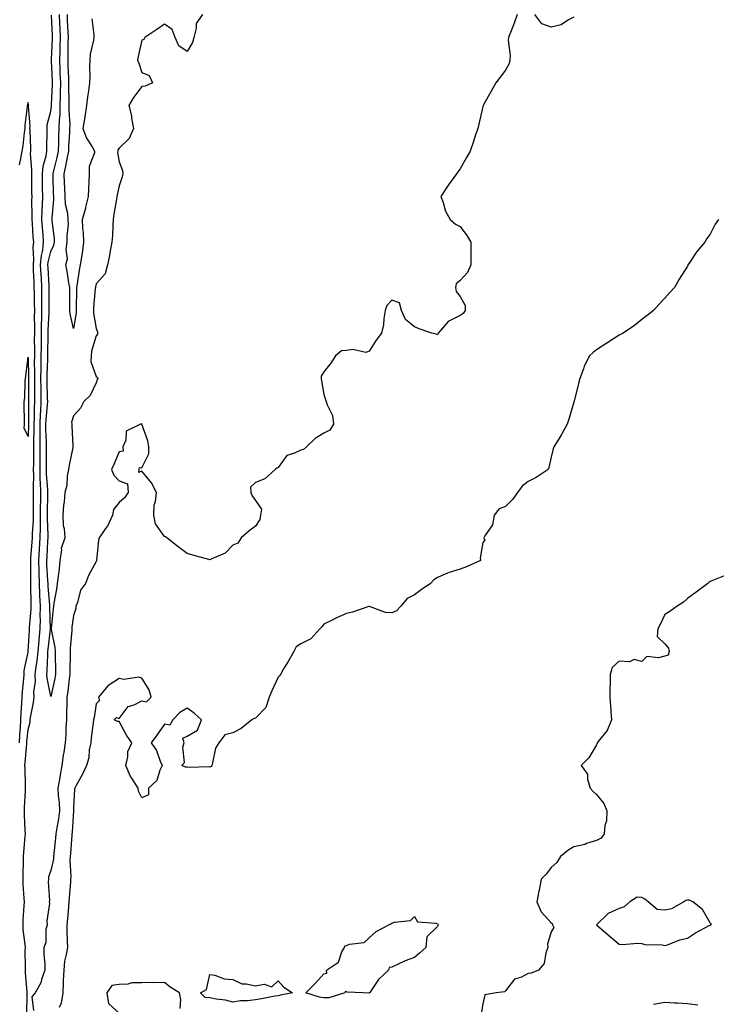
# Model space of a CAD drawing. Units: inches. Extents: x 865523 to 868163, y 7329578 to 7332218.
# Drawn here: x 867594 to 867901, y 7330847 to 7331280 of the extents above; entities that cross this region are included whole.
import ezdxf

# ---------------------------------------------------------------- set-up
doc = ezdxf.new("R2010")
doc.units = ezdxf.units.IN
doc.header["$MEASUREMENT"] = 0
doc.layers.add('Contour_86557329', color=7, linetype='Continuous', true_color=0x749013)

msp = doc.modelspace()

# ---------------------------------------------------------------- linework, layer by layer
at = {"layer": 'Contour_86557329'}
for points in [[(867597.43, 7330842.54, 3375), (867597.67, 7330851.54, 3375), (867597.69, 7330851.92, 3375), (867597.69, 7330852.28, 3375), (867596.92, 7330860.79, 3375), (867596.92, 7330861.92, 3375), (867596.93, 7330863.04, 3375), (867596.83, 7330870.7, 3375), (867596.84, 7330871.92, 3375), (867596.77, 7330873.2, 3375), (867595.94, 7330879.81, 3375), (867595.84, 7330881.92, 3375), (867595.93, 7330884.04, 3375), (867596.32, 7330890.2, 3375), (867596.4, 7330891.92, 3375), (867596.35, 7330893.62, 3375), (867595.93, 7330899.8, 3375), (867595.87, 7330901.92, 3375), (867595.92, 7330904.05, 3375), (867596.05, 7330909.92, 3375), (867596.1, 7330911.92, 3375), (867596.17, 7330913.8, 3375), (867596.79, 7330920.66, 3375), (867596.84, 7330921.92, 3375), (867596.81, 7330923.16, 3375), (867596.48, 7330930.35, 3375), (867596.44, 7330931.92, 3375), (867596.47, 7330933.5, 3375), (867596.87, 7330940.74, 3375), (867596.9, 7330941.92, 3375), (867596.85, 7330943.12, 3375), (867596.72, 7330950.59, 3375), (867596.67, 7330951.92, 3375), (867596.73, 7330953.24, 3375), (867597.47, 7330961.34, 3375), (867597.5, 7330961.92, 3375), (867597.53, 7330962.44, 3375), (867598.05, 7330967.77, 3375), (867598.98, 7330970.99, 3375), (867599.01, 7330971.92, 3375), (867599.18, 7330973.05, 3375), (867600.39, 7330979.59, 3375), (867600.7, 7330981.92, 3375), (867600.6, 7330984.47, 3375), (867601.25, 7330988.72, 3375), (867601.17, 7330991.92, 3375), (867601.58, 7330995.45, 3375), (867602.05, 7330997.92, 3375), (867602.44, 7331001.92, 3375), (867602.87, 7331006.74, 3375), (867602.89, 7331007.08, 3375), (867603.34, 7331011.92, 3375), (867603.44, 7331016.53, 3375), (867603.41, 7331017.28, 3375), (867603.5, 7331021.92, 3375), (867603.28, 7331026.7, 3375), (867603.24, 7331027.11, 3375), (867603.04, 7331031.92, 3375), (867602.89, 7331036.76, 3375), (867602.89, 7331037.08, 3375), (867602.75, 7331041.92, 3375), (867603.09, 7331046.88, 3375), (867603.09, 7331046.96, 3375), (867603.42, 7331051.92, 3375), (867603.5, 7331056.47, 3375), (867603.47, 7331057.34, 3375), (867603.55, 7331061.92, 3375), (867603.57, 7331066.4, 3375), (867603.59, 7331067.46, 3375), (867603.61, 7331071.92, 3375), (867603.48, 7331076.49, 3375), (867603.42, 7331077.29, 3375), (867603.31, 7331081.92, 3375), (867603.34, 7331086.63, 3375), (867603.34, 7331087.21, 3375), (867603.37, 7331091.92, 3375), (867603.36, 7331096.61, 3375), (867603.34, 7331097.21, 3375), (867603.34, 7331101.92, 3375), (867603.55, 7331106.43, 3375), (867603.65, 7331107.52, 3375), (867603.86, 7331111.92, 3375), (867603.8, 7331116.16, 3375), (867603.77, 7331117.64, 3375), (867603.71, 7331121.92, 3375), (867603.76, 7331126.21, 3375), (867603.82, 7331127.69, 3375), (867603.86, 7331131.92, 3375), (867603.88, 7331136.09, 3375), (867603.91, 7331137.78, 3375), (867603.93, 7331141.92, 3375), (867603.99, 7331145.98, 3375), (867604.08, 7331147.96, 3375), (867604.14, 7331151.92, 3375), (867604.11, 7331155.87, 3375), (867604.12, 7331157.99, 3375), (867604.09, 7331161.92, 3375), (867603.88, 7331166.09, 3375), (867603.79, 7331167.66, 3375), (867603.58, 7331171.92, 3375), (867603.92, 7331176.05, 3375), (867604.49, 7331178.36, 3375), (867604.89, 7331181.92, 3375), (867604.62, 7331185.35, 3375), (867604.37, 7331188.24, 3375), (867604.09, 7331191.92, 3375), (867604.21, 7331195.76, 3375), (867604.4, 7331198.27, 3375), (867604.52, 7331201.92, 3375), (867604.46, 7331205.5, 3375), (867604.43, 7331208.3, 3375), (867604.37, 7331211.92, 3375), (867604.65, 7331215.32, 3375), (867606.01, 7331219.88, 3375), (867606.27, 7331221.92, 3375), (867606.25, 7331223.72, 3375), (867606.4, 7331230.27, 3375), (867606.39, 7331231.92, 3375), (867606.51, 7331233.46, 3375), (867608.05, 7331239.41, 3375), (867608.33, 7331241.64, 3375), (867608.34, 7331241.92, 3375), (867608.34, 7331242.21, 3375), (867608.75, 7331251.22, 3375), (867608.76, 7331251.92, 3375), (867608.73, 7331252.6, 3375), (867608.4, 7331261.57, 3375), (867608.38, 7331261.92, 3375), (867608.39, 7331262.26, 3375), (867608.81, 7331271.16, 3375), (867608.83, 7331271.92, 3375), (867608.8, 7331272.67, 3375), (867608.37, 7331281.6, 3375)], [(867813.08, 7331281.92, 3375), (867811.8, 7331278.17, 3375), (867810.18, 7331274.05, 3375), (867809.39, 7331271.92, 3375), (867809.25, 7331270.72, 3375), (867810.07, 7331263.94, 3375), (867809.9, 7331261.92, 3375), (867809.6, 7331260.37, 3375), (867808.05, 7331257.5, 3375), (867805.62, 7331254.35, 3375), (867803.76, 7331251.92, 3375), (867801.69, 7331248.28, 3375), (867798.39, 7331242.26, 3375), (867798.2, 7331241.92, 3375), (867798.16, 7331241.81, 3375), (867798.05, 7331241.53, 3375), (867796.25, 7331233.73, 3375), (867795.85, 7331231.92, 3375), (867794.73, 7331228.6, 3375), (867793.91, 7331226.07, 3375), (867792.47, 7331221.92, 3375), (867790.9, 7331219.07, 3375), (867788.05, 7331214.16, 3375), (867787.11, 7331212.86, 3375), (867786.42, 7331211.92, 3375), (867782.88, 7331207.09, 3375), (867782.34, 7331206.21, 3375), (867779.59, 7331201.92, 3375), (867780.58, 7331199.39, 3375), (867781.62, 7331195.48, 3375), (867783.71, 7331191.92, 3375), (867785.98, 7331189.84, 3375), (867788.05, 7331188.77, 3375), (867790.97, 7331184.84, 3375), (867792.82, 7331181.92, 3375), (867792.8, 7331177.17, 3375), (867792.8, 7331176.67, 3375), (867792.78, 7331171.92, 3375), (867791.37, 7331168.59, 3375), (867788.05, 7331165.02, 3375), (867786.39, 7331163.58, 3375), (867786.07, 7331161.92, 3375), (867786.33, 7331160.2, 3375), (867788.05, 7331158.02, 3375), (867790.21, 7331154.08, 3375), (867790.25, 7331151.92, 3375), (867789.38, 7331150.6, 3375), (867788.05, 7331149.62, 3375), (867783.39, 7331147.26, 3375), (867782.87, 7331147.1, 3375), (867781.41, 7331145.28, 3375), (867778.47, 7331141.92, 3375), (867778.3, 7331141.67, 3375), (867778.05, 7331141.16, 3375), (867777.58, 7331141.45, 3375), (867775.57, 7331141.92, 3375), (867770, 7331143.87, 3375), (867768.05, 7331144.63, 3375), (867764.04, 7331147.91, 3375), (867762.34, 7331151.92, 3375), (867761.33, 7331155.2, 3375), (867758.05, 7331156.34, 3375), (867755.89, 7331154.08, 3375), (867755.17, 7331151.92, 3375), (867754.52, 7331148.39, 3375), (867754.38, 7331145.59, 3375), (867753.43, 7331141.92, 3375), (867751.2, 7331138.78, 3375), (867748.05, 7331133.95, 3375), (867746.59, 7331133.38, 3375), (867740.81, 7331134.68, 3375), (867738.05, 7331134.27, 3375), (867735.89, 7331134.08, 3375), (867733.22, 7331131.92, 3375), (867731.24, 7331128.73, 3375), (867728.05, 7331124.89, 3375), (867726.95, 7331123.02, 3375), (867726.88, 7331121.92, 3375), (867727.14, 7331121.01, 3375), (867728.05, 7331114.94, 3375), (867728.9, 7331112.77, 3375), (867729.19, 7331111.92, 3375), (867729.55, 7331110.42, 3375), (867731.88, 7331105.75, 3375), (867732.33, 7331101.92, 3375), (867730.72, 7331099.25, 3375), (867728.05, 7331097.93, 3375), (867724.36, 7331095.61, 3375), (867720.52, 7331091.92, 3375), (867719.21, 7331090.76, 3375), (867718.05, 7331090.53, 3375), (867715.24, 7331089.11, 3375), (867711.8, 7331088.17, 3375), (867708.05, 7331082.84, 3375), (867707.41, 7331082.56, 3375), (867706.7, 7331081.92, 3375), (867702.14, 7331077.83, 3375), (867698.05, 7331076.33, 3375), (867695.81, 7331074.17, 3375), (867695.97, 7331071.92, 3375), (867696.53, 7331070.4, 3375), (867698.05, 7331068.41, 3375), (867700.66, 7331064.53, 3375), (867700.29, 7331061.92, 3375), (867699.94, 7331060.03, 3375), (867698.05, 7331057.01, 3375), (867695.16, 7331054.81, 3375), (867691.78, 7331051.92, 3375), (867690.36, 7331049.61, 3375), (867688.05, 7331048.74, 3375), (867684.79, 7331045.18, 3375), (867678.9, 7331042.77, 3375), (867678.05, 7331042.3, 3375), (867677.52, 7331042.45, 3375), (867670.49, 7331044.36, 3375), (867668.05, 7331045.05, 3375), (867664.11, 7331047.98, 3375), (867659, 7331051.92, 3375), (867658.55, 7331052.42, 3375), (867658.05, 7331052.48, 3375), (867654.16, 7331058.03, 3375), (867653.31, 7331061.92, 3375), (867653.5, 7331066.47, 3375), (867654.12, 7331067.99, 3375), (867654.47, 7331071.92, 3375), (867652.29, 7331076.16, 3375), (867648.05, 7331081.18, 3375), (867646.75, 7331080.62, 3375), (867646.96, 7331081.92, 3375), (867647.05, 7331082.92, 3375), (867648.05, 7331082.74, 3375), (867651.14, 7331088.83, 3375), (867651.18, 7331091.92, 3375), (867650.67, 7331094.54, 3375), (867648.13, 7331101.84, 3375), (867648.11, 7331101.92, 3375), (867648.1, 7331101.97, 3375), (867648.05, 7331102.15, 3375), (867647.89, 7331102.08, 3375), (867647.46, 7331101.92, 3375), (867641.2, 7331098.77, 3375), (867641.03, 7331094.9, 3375), (867639.77, 7331091.92, 3375), (867639.89, 7331090.08, 3375), (867638.05, 7331089.69, 3375), (867635.81, 7331084.16, 3375), (867634.7, 7331081.92, 3375), (867635.69, 7331079.56, 3375), (867638.05, 7331076.94, 3375), (867641.77, 7331075.64, 3375), (867642.03, 7331071.92, 3375), (867640.45, 7331069.52, 3375), (867638.05, 7331067.41, 3375), (867635.62, 7331064.35, 3375), (867635.11, 7331061.92, 3375), (867632.93, 7331057.04, 3375), (867632.11, 7331055.98, 3375), (867629.25, 7331051.92, 3375), (867629.01, 7331050.96, 3375), (867628.16, 7331042.03, 3375), (867628.14, 7331041.92, 3375), (867628.13, 7331041.84, 3375), (867628.05, 7331041.59, 3375), (867624.56, 7331035.41, 3375), (867623.31, 7331031.92, 3375), (867621.03, 7331028.94, 3375), (867619.74, 7331023.6, 3375), (867619.03, 7331021.92, 3375), (867619.01, 7331020.96, 3375), (867618.05, 7331017.88, 3375), (867617.34, 7331012.63, 3375), (867617.26, 7331011.92, 3375), (867617.31, 7331011.18, 3375), (867616.54, 7331003.43, 3375), (867616.61, 7331001.92, 3375), (867616.61, 7331000.48, 3375), (867616.42, 7330993.55, 3375), (867616.42, 7330991.92, 3375), (867616.13, 7330990, 3375), (867615.57, 7330984.41, 3375), (867615.13, 7330981.92, 3375), (867615.16, 7330979.03, 3375), (867614.92, 7330975.05, 3375), (867614.95, 7330971.92, 3375), (867614.69, 7330968.56, 3375), (867614.59, 7330965.38, 3375), (867614.29, 7330961.92, 3375), (867613.7, 7330957.57, 3375), (867613.53, 7330956.45, 3375), (867612.94, 7330951.92, 3375), (867612.23, 7330947.74, 3375), (867611.8, 7330945.67, 3375), (867611.12, 7330941.92, 3375), (867611.33, 7330938.64, 3375), (867611.73, 7330935.6, 3375), (867611.93, 7330931.92, 3375), (867611.49, 7330928.48, 3375), (867610.65, 7330924.52, 3375), (867610.27, 7330921.92, 3375), (867610.08, 7330919.89, 3375), (867609.4, 7330913.27, 3375), (867609.28, 7330911.92, 3375), (867609.2, 7330910.77, 3375), (867608.05, 7330905.74, 3375), (867607.06, 7330902.91, 3375), (867606.96, 7330901.92, 3375), (867606.84, 7330900.71, 3375), (867607.46, 7330892.51, 3375), (867607.37, 7330891.92, 3375), (867607.42, 7330891.3, 3375), (867606.28, 7330883.69, 3375), (867606.38, 7330881.92, 3375), (867605.9, 7330879.77, 3375), (867605.86, 7330874.1, 3375), (867605, 7330871.92, 3375), (867605.01, 7330868.88, 3375), (867605.42, 7330864.55, 3375), (867605.44, 7330861.92, 3375), (867603.96, 7330857.83, 3375), (867603.63, 7330856.34, 3375), (867601.13, 7330851.92, 3375), (867599.74, 7330850.23, 3375), (867600.4, 7330844.27, 3375)], [(867674.76, 7331281.92, 3376), (867671.91, 7331278.06, 3376), (867672.02, 7331275.89, 3376), (867670.9, 7331271.92, 3376), (867670.31, 7331269.66, 3376), (867668.05, 7331265.68, 3376), (867664.28, 7331268.16, 3376), (867662.77, 7331271.92, 3376), (867661.48, 7331275.35, 3376), (867658.05, 7331277.68, 3376), (867654.65, 7331275.32, 3376), (867649.4, 7331271.92, 3376), (867648.93, 7331271.04, 3376), (867648.05, 7331270.73, 3376), (867646.51, 7331263.46, 3376), (867646.15, 7331261.92, 3376), (867646.77, 7331260.64, 3376), (867648.05, 7331256.45, 3376), (867651.25, 7331255.12, 3376), (867652.81, 7331251.92, 3376), (867649.5, 7331250.47, 3376), (867648.05, 7331250.38, 3376), (867644.48, 7331245.49, 3376), (867642.37, 7331241.92, 3376), (867643.6, 7331237.48, 3376), (867643.6, 7331236.37, 3376), (867644.39, 7331231.92, 3376), (867642.51, 7331227.46, 3376), (867638.05, 7331223.28, 3376), (867637.46, 7331222.51, 3376), (867637.47, 7331221.92, 3376), (867637.39, 7331221.26, 3376), (867638.05, 7331217.15, 3376), (867639.56, 7331213.43, 3376), (867639.71, 7331211.92, 3376), (867639.36, 7331210.61, 3376), (867638.05, 7331206.72, 3376), (867637.2, 7331202.77, 3376), (867637.09, 7331201.92, 3376), (867636.9, 7331200.77, 3376), (867635.81, 7331194.16, 3376), (867635.45, 7331191.92, 3376), (867635.27, 7331189.14, 3376), (867635.16, 7331184.81, 3376), (867634.95, 7331181.92, 3376), (867634.17, 7331178.04, 3376), (867633.87, 7331176.09, 3376), (867632.92, 7331171.92, 3376), (867632.01, 7331167.96, 3376), (867628.05, 7331163.59, 3376), (867627.7, 7331162.27, 3376), (867627.64, 7331161.92, 3376), (867627.62, 7331161.49, 3376), (867626.85, 7331153.12, 3376), (867626.79, 7331151.92, 3376), (867626.8, 7331150.67, 3376), (867628.05, 7331143.9, 3376), (867628.56, 7331142.43, 3376), (867628.6, 7331141.92, 3376), (867628.53, 7331141.44, 3376), (867628.05, 7331140.76, 3376), (867626, 7331133.98, 3376), (867625.83, 7331131.92, 3376), (867625.64, 7331129.51, 3376), (867628.05, 7331122.91, 3376), (867628.52, 7331122.38, 3376), (867628.68, 7331121.92, 3376), (867628.5, 7331121.47, 3376), (867628.05, 7331120.05, 3376), (867625.42, 7331114.55, 3376), (867622.61, 7331111.92, 3376), (867621.05, 7331108.92, 3376), (867618.05, 7331105.51, 3376), (867617.21, 7331102.76, 3376), (867617.28, 7331101.92, 3376), (867617.25, 7331101.11, 3376), (867617.78, 7331092.19, 3376), (867617.76, 7331091.92, 3376), (867617.72, 7331091.59, 3376), (867616.05, 7331083.92, 3376), (867615.82, 7331081.92, 3376), (867615.31, 7331079.18, 3376), (867615.05, 7331074.92, 3376), (867614.28, 7331071.92, 3376), (867613.93, 7331067.8, 3376), (867613.61, 7331066.35, 3376), (867613.33, 7331061.92, 3376), (867613.54, 7331057.41, 3376), (867613.86, 7331056.1, 3376), (867614.16, 7331051.92, 3376), (867612.64, 7331047.33, 3376), (867612.75, 7331046.62, 3376), (867612.02, 7331041.92, 3376), (867611.67, 7331038.3, 3376), (867611.23, 7331035.1, 3376), (867610.9, 7331031.92, 3376), (867610.55, 7331029.42, 3376), (867609.36, 7331023.23, 3376), (867609.16, 7331021.92, 3376), (867609.05, 7331020.92, 3376), (867608.26, 7331012.13, 3376), (867608.24, 7331011.92, 3376), (867608.25, 7331011.72, 3376), (867609.87, 7331003.74, 3376), (867609.96, 7331001.92, 3376), (867609.96, 7331000.01, 3376), (867610.14, 7330994.01, 3376), (867610.14, 7330991.92, 3376), (867609.86, 7330990.11, 3376), (867608.05, 7330982.22, 3376), (867606.37, 7330990.24, 3376), (867606.33, 7330991.92, 3376), (867606.51, 7330993.46, 3376), (867606.67, 7331000.54, 3376), (867606.8, 7331001.92, 3376), (867606.9, 7331003.07, 3376), (867607.94, 7331011.81, 3376), (867607.95, 7331011.92, 3376), (867607.96, 7331012.01, 3376), (867607.56, 7331021.43, 3376), (867607.57, 7331021.92, 3376), (867607.55, 7331022.42, 3376), (867606.86, 7331030.73, 3376), (867606.81, 7331031.92, 3376), (867606.77, 7331033.2, 3376), (867606.34, 7331040.21, 3376), (867606.29, 7331041.92, 3376), (867606.41, 7331043.57, 3376), (867606.74, 7331050.61, 3376), (867606.82, 7331051.92, 3376), (867606.85, 7331053.13, 3376), (867606.61, 7331060.48, 3376), (867606.64, 7331061.92, 3376), (867606.64, 7331063.33, 3376), (867606.77, 7331070.64, 3376), (867606.77, 7331071.92, 3376), (867606.73, 7331073.23, 3376), (867606.16, 7331080.04, 3376), (867606.12, 7331081.92, 3376), (867606.13, 7331083.84, 3376), (867606.09, 7331089.96, 3376), (867606.1, 7331091.92, 3376), (867606.1, 7331093.87, 3376), (867605.91, 7331099.78, 3376), (867605.91, 7331101.92, 3376), (867606, 7331103.97, 3376), (867606.59, 7331110.46, 3376), (867606.67, 7331111.92, 3376), (867606.65, 7331113.33, 3376), (867606.48, 7331120.35, 3376), (867606.46, 7331121.92, 3376), (867606.48, 7331123.49, 3376), (867606.76, 7331130.63, 3376), (867606.77, 7331131.92, 3376), (867606.78, 7331133.19, 3376), (867606.91, 7331140.78, 3376), (867606.92, 7331141.92, 3376), (867606.93, 7331143.03, 3376), (867607.31, 7331151.18, 3376), (867607.32, 7331151.92, 3376), (867607.31, 7331152.66, 3376), (867607.39, 7331161.26, 3376), (867607.38, 7331161.92, 3376), (867607.35, 7331162.62, 3376), (867606.86, 7331170.73, 3376), (867606.8, 7331171.92, 3376), (867606.9, 7331173.07, 3376), (867608.05, 7331177.76, 3376), (867609.42, 7331180.55, 3376), (867609.61, 7331181.92, 3376), (867609.6, 7331183.47, 3376), (867608.63, 7331191.34, 3376), (867608.62, 7331191.92, 3376), (867608.58, 7331192.45, 3376), (867609.39, 7331200.58, 3376), (867609.31, 7331201.92, 3376), (867609.26, 7331203.13, 3376), (867609.15, 7331210.82, 3376), (867609.11, 7331211.92, 3376), (867609.41, 7331213.28, 3376), (867610.84, 7331219.13, 3376), (867611.42, 7331221.92, 3376), (867611.55, 7331225.42, 3376), (867611.59, 7331228.38, 3376), (867611.73, 7331231.92, 3376), (867611.85, 7331235.71, 3376), (867612.11, 7331237.85, 3376), (867612.22, 7331241.92, 3376), (867612.27, 7331246.14, 3376), (867612.34, 7331247.63, 3376), (867612.39, 7331251.92, 3376), (867612.23, 7331256.1, 3376), (867612.17, 7331257.8, 3376), (867612.01, 7331261.92, 3376), (867612.12, 7331265.99, 3376), (867612.21, 7331267.76, 3376), (867612.32, 7331271.92, 3376), (867612.12, 7331275.99, 3376), (867612.03, 7331277.94, 3376), (867611.84, 7331281.92, 3376)], [(867626.15, 7331280.02, 3377), (867626.95, 7331273.02, 3377), (867626.92, 7331271.92, 3377), (867626.78, 7331270.65, 3377), (867625.41, 7331264.56, 3377), (867625.17, 7331261.92, 3377), (867625.04, 7331258.91, 3377), (867625.14, 7331254.83, 3377), (867624.99, 7331251.92, 3377), (867624.58, 7331248.45, 3377), (867624.17, 7331245.8, 3377), (867623.75, 7331241.92, 3377), (867622.97, 7331237, 3377), (867622.94, 7331236.81, 3377), (867622.12, 7331231.92, 3377), (867623.67, 7331227.54, 3377), (867626.18, 7331223.79, 3377), (867627.24, 7331221.92, 3377), (867627.27, 7331221.14, 3377), (867624.85, 7331215.12, 3377), (867624.9, 7331211.92, 3377), (867624.7, 7331208.58, 3377), (867624.62, 7331205.35, 3377), (867624.41, 7331201.92, 3377), (867623.36, 7331197.23, 3377), (867623.3, 7331196.67, 3377), (867621.84, 7331191.92, 3377), (867622.05, 7331187.92, 3377), (867622.32, 7331186.19, 3377), (867622.49, 7331181.92, 3377), (867621.91, 7331178.06, 3377), (867621.47, 7331175.34, 3377), (867620.95, 7331171.92, 3377), (867620.45, 7331169.52, 3377), (867619.7, 7331163.57, 3377), (867619.4, 7331161.92, 3377), (867619.33, 7331160.64, 3377), (867619.21, 7331153.08, 3377), (867619.15, 7331151.92, 3377), (867619.16, 7331150.81, 3377), (867618.05, 7331143.96, 3377), (867616.5, 7331150.37, 3377), (867616.47, 7331151.92, 3377), (867616.48, 7331153.49, 3377), (867616.34, 7331160.21, 3377), (867616.34, 7331161.92, 3377), (867615.99, 7331163.98, 3377), (867615.22, 7331169.09, 3377), (867614.71, 7331171.92, 3377), (867615.41, 7331174.56, 3377), (867614.87, 7331178.74, 3377), (867615.31, 7331181.92, 3377), (867615.28, 7331184.69, 3377), (867615.76, 7331189.63, 3377), (867615.73, 7331191.92, 3377), (867615.5, 7331194.47, 3377), (867614.52, 7331198.39, 3377), (867614.3, 7331201.92, 3377), (867614.15, 7331205.82, 3377), (867614.03, 7331207.9, 3377), (867613.88, 7331211.92, 3377), (867614.64, 7331215.33, 3377), (867615.36, 7331219.23, 3377), (867615.92, 7331221.92, 3377), (867616, 7331223.97, 3377), (867616.39, 7331230.26, 3377), (867616.45, 7331231.92, 3377), (867616.5, 7331233.47, 3377), (867616.05, 7331239.92, 3377), (867616.1, 7331241.92, 3377), (867616.12, 7331243.84, 3377), (867615.99, 7331249.86, 3377), (867616.01, 7331251.92, 3377), (867615.94, 7331254.03, 3377), (867615.73, 7331259.6, 3377), (867615.64, 7331261.92, 3377), (867615.71, 7331264.26, 3377), (867615.74, 7331269.61, 3377), (867615.8, 7331271.92, 3377), (867615.69, 7331274.28, 3377), (867615.45, 7331279.32, 3377), (867615.33, 7331281.92, 3377)], [(867838.05, 7331280.73, 3375), (867835.7, 7331279.58, 3375), (867832.52, 7331277.45, 3375), (867828.05, 7331276.36, 3375), (867823.97, 7331277.84, 3375), (867820.99, 7331281.92, 3375)], [(867594.22, 7330961.92, 3374), (867594.42, 7330965.55, 3374), (867594.72, 7330968.59, 3374), (867594.92, 7330971.92, 3374), (867594.99, 7330974.98, 3374), (867595.37, 7330979.24, 3374), (867595.43, 7330981.92, 3374), (867595.56, 7330984.41, 3374), (867596.15, 7330990.03, 3374), (867596.26, 7330991.92, 3374), (867596.38, 7330993.59, 3374), (867598.05, 7331001.71, 3374), (867598.08, 7331001.89, 3374), (867598.09, 7331001.96, 3374), (867598.67, 7331011.3, 3374), (867598.73, 7331011.92, 3374), (867598.74, 7331012.61, 3374), (867599.4, 7331020.57, 3374), (867599.42, 7331021.92, 3374), (867599.36, 7331023.23, 3374), (867599.32, 7331030.65, 3374), (867599.26, 7331031.92, 3374), (867599.23, 7331033.1, 3374), (867599.24, 7331040.73, 3374), (867599.21, 7331041.92, 3374), (867599.29, 7331043.16, 3374), (867599.89, 7331050.08, 3374), (867600.01, 7331051.92, 3374), (867600.05, 7331053.92, 3374), (867600.43, 7331059.54, 3374), (867600.47, 7331061.92, 3374), (867600.48, 7331064.35, 3374), (867600.43, 7331069.54, 3374), (867600.44, 7331071.92, 3374), (867600.38, 7331074.25, 3374), (867600.55, 7331079.42, 3374), (867600.5, 7331081.92, 3374), (867600.51, 7331084.38, 3374), (867600.62, 7331089.35, 3374), (867600.64, 7331091.92, 3374), (867600.63, 7331094.5, 3374), (867600.78, 7331099.2, 3374), (867600.77, 7331101.92, 3374), (867600.9, 7331104.77, 3374), (867600.92, 7331109.05, 3374), (867601.06, 7331111.92, 3374), (867601.02, 7331114.89, 3374), (867601, 7331118.97, 3374), (867600.96, 7331121.92, 3374), (867600.99, 7331124.86, 3374), (867600.92, 7331129.05, 3374), (867600.95, 7331131.92, 3374), (867600.97, 7331134.84, 3374), (867600.94, 7331139.03, 3374), (867600.95, 7331141.92, 3374), (867600.99, 7331144.86, 3374), (867600.93, 7331149.04, 3374), (867600.97, 7331151.92, 3374), (867600.94, 7331154.81, 3374), (867600.82, 7331159.15, 3374), (867600.79, 7331161.92, 3374), (867600.66, 7331164.53, 3374), (867600.48, 7331169.49, 3374), (867600.36, 7331171.92, 3374), (867600.57, 7331174.44, 3374), (867600.28, 7331179.69, 3374), (867600.53, 7331181.92, 3374), (867600.35, 7331184.21, 3374), (867599.92, 7331190.05, 3374), (867599.78, 7331191.92, 3374), (867599.83, 7331193.7, 3374), (867599.74, 7331200.23, 3374), (867599.8, 7331201.92, 3374), (867599.77, 7331203.64, 3374), (867599.65, 7331210.31, 3374), (867599.63, 7331211.92, 3374), (867599.77, 7331213.64, 3374), (867599.08, 7331220.89, 3374), (867599.21, 7331221.92, 3374), (867599.2, 7331223.07, 3374), (867598.9, 7331231.08, 3374), (867598.89, 7331231.92, 3374), (867598.96, 7331232.83, 3374), (867598.29, 7331241.69, 3374), (867598.31, 7331241.92, 3374), (867598.3, 7331242.17, 3374), (867598.05, 7331243.25, 3374), (867597.73, 7331242.24, 3374), (867597.69, 7331241.92, 3374), (867597.66, 7331241.53, 3374), (867596.67, 7331233.31, 3374), (867596.55, 7331231.92, 3374), (867596.27, 7331230.14, 3374), (867595.81, 7331224.17, 3374), (867595.37, 7331221.92, 3374), (867594.78, 7331218.65, 3374), (867594.09, 7331215.88, 3374)], [(867901.64, 7331191.92, 3374), (867900.19, 7331189.78, 3374), (867898.05, 7331185.45, 3374), (867896.51, 7331183.46, 3374), (867895.72, 7331181.92, 3374), (867892.14, 7331177.82, 3374), (867888.79, 7331172.67, 3374), (867888.28, 7331171.92, 3374), (867888.21, 7331171.76, 3374), (867888.05, 7331171.41, 3374), (867884.4, 7331165.57, 3374), (867882.37, 7331161.92, 3374), (867880.23, 7331159.74, 3374), (867878.05, 7331157.27, 3374), (867875.53, 7331154.44, 3374), (867873.05, 7331151.92, 3374), (867870.36, 7331149.61, 3374), (867868.05, 7331147.94, 3374), (867864.73, 7331145.24, 3374), (867859.78, 7331141.92, 3374), (867858.67, 7331141.3, 3374), (867858.05, 7331141, 3374), (867855.48, 7331139.35, 3374), (867852.52, 7331137.45, 3374), (867848.05, 7331134.55, 3374), (867846.51, 7331133.46, 3374), (867845.01, 7331131.92, 3374), (867842.62, 7331127.34, 3374), (867842.33, 7331126.2, 3374), (867840.76, 7331121.92, 3374), (867840.12, 7331119.85, 3374), (867838.21, 7331112.08, 3374), (867838.16, 7331111.92, 3374), (867838.14, 7331111.83, 3374), (867838.05, 7331111.56, 3374), (867835.86, 7331104.11, 3374), (867835.17, 7331101.92, 3374), (867832.66, 7331097.31, 3374), (867831.31, 7331095.18, 3374), (867829.32, 7331091.92, 3374), (867828.93, 7331091.04, 3374), (867828.05, 7331087.36, 3374), (867827.09, 7331082.88, 3374), (867826.73, 7331081.92, 3374), (867821.53, 7331078.44, 3374), (867818.05, 7331076.66, 3374), (867815.36, 7331074.61, 3374), (867813.3, 7331071.92, 3374), (867811.1, 7331068.87, 3374), (867808.05, 7331065.65, 3374), (867805.3, 7331064.67, 3374), (867803.05, 7331061.92, 3374), (867802.34, 7331057.63, 3374), (867798.91, 7331052.78, 3374), (867798.53, 7331051.92, 3374), (867798.98, 7331050.99, 3374), (867798.05, 7331049.84, 3374), (867796.92, 7331043.05, 3374), (867797.06, 7331041.92, 3374), (867790.82, 7331039.15, 3374), (867788.05, 7331038.25, 3374), (867783.21, 7331036.76, 3374), (867782.55, 7331036.42, 3374), (867778.05, 7331034.52, 3374), (867776.49, 7331033.48, 3374), (867774.97, 7331031.92, 3374), (867770.87, 7331029.1, 3374), (867768.05, 7331026.83, 3374), (867764.75, 7331025.22, 3374), (867762.06, 7331021.92, 3374), (867760.05, 7331019.92, 3374), (867758.05, 7331018.92, 3374), (867755.28, 7331019.15, 3374), (867748.23, 7331021.73, 3374), (867748.05, 7331021.76, 3374), (867747.84, 7331021.71, 3374), (867740.76, 7331019.21, 3374), (867738.05, 7331018.68, 3374), (867733.36, 7331016.6, 3374), (867732.06, 7331015.93, 3374), (867728.05, 7331013.96, 3374), (867727.18, 7331012.79, 3374), (867726.4, 7331011.92, 3374), (867722.34, 7331007.63, 3374), (867718.05, 7331005.37, 3374), (867715.98, 7331004, 3374), (867714.92, 7331001.92, 3374), (867712.42, 7330997.55, 3374), (867710.44, 7330994.31, 3374), (867709, 7330991.92, 3374), (867708.65, 7330991.32, 3374), (867708.05, 7330990.68, 3374), (867705.29, 7330984.68, 3374), (867704.13, 7330981.92, 3374), (867702.57, 7330977.4, 3374), (867698.05, 7330972.64, 3374), (867697.45, 7330972.52, 3374), (867696.47, 7330971.92, 3374), (867691.83, 7330968.15, 3374), (867688.05, 7330966.23, 3374), (867684.61, 7330965.36, 3374), (867681.92, 7330961.92, 3374), (867680.47, 7330959.5, 3374), (867679.22, 7330953.09, 3374), (867678.8, 7330951.92, 3374), (867678.51, 7330951.46, 3374), (867678.05, 7330951.21, 3374), (867677.42, 7330951.29, 3374), (867668.98, 7330951, 3374), (867668.05, 7330951.09, 3374), (867667.3, 7330951.17, 3374), (867665.65, 7330951.92, 3374), (867666.78, 7330953.19, 3374), (867666.14, 7330960.01, 3374), (867666.67, 7330961.92, 3374), (867666.12, 7330963.85, 3374), (867668.05, 7330964.8, 3374), (867672.56, 7330967.41, 3374), (867674.31, 7330971.92, 3374), (867671.05, 7330974.92, 3374), (867668.05, 7330977.13, 3374), (867664.72, 7330975.25, 3374), (867661.66, 7330971.92, 3374), (867660.39, 7330969.58, 3374), (867658.05, 7330970.09, 3374), (867654.71, 7330965.26, 3374), (867652.23, 7330961.92, 3374), (867654.6, 7330958.47, 3374), (867656.13, 7330953.84, 3374), (867656.99, 7330951.92, 3374), (867655.97, 7330949.84, 3374), (867654.63, 7330945.34, 3374), (867650.94, 7330941.92, 3374), (867650.95, 7330939.02, 3374), (867648.05, 7330937.65, 3374), (867646.68, 7330940.55, 3374), (867646.53, 7330941.92, 3374), (867643.71, 7330946.26, 3374), (867643.16, 7330947.03, 3374), (867640.97, 7330951.92, 3374), (867641.9, 7330955.77, 3374), (867641.87, 7330958.1, 3374), (867643.72, 7330961.92, 3374), (867641.38, 7330965.25, 3374), (867638.05, 7330971.28, 3374), (867637.36, 7330971.23, 3374), (867635.87, 7330971.92, 3374), (867636.97, 7330973, 3374), (867638.05, 7330972.61, 3374), (867642.09, 7330977.88, 3374), (867644.71, 7330978.59, 3374), (867648.05, 7330980.24, 3374), (867650.06, 7330979.91, 3374), (867652.13, 7330981.92, 3374), (867651.31, 7330985.18, 3374), (867648.05, 7330990.26, 3374), (867646.82, 7330990.68, 3374), (867640.23, 7330989.74, 3374), (867638.05, 7330990.09, 3374), (867633.14, 7330986.83, 3374), (867629.07, 7330981.92, 3374), (867629.53, 7330980.44, 3374), (867628.05, 7330978.93, 3374), (867627.04, 7330972.93, 3374), (867626.88, 7330971.92, 3374), (867626.73, 7330970.61, 3374), (867625.85, 7330964.12, 3374), (867625.61, 7330961.92, 3374), (867624.95, 7330958.82, 3374), (867624.74, 7330955.23, 3374), (867623.69, 7330951.92, 3374), (867621.95, 7330948.02, 3374), (867619.26, 7330943.14, 3374), (867618.64, 7330941.92, 3374), (867618.5, 7330941.47, 3374), (867618.05, 7330933.25, 3374), (867618.03, 7330931.94, 3374), (867618.03, 7330931.92, 3374), (867618.03, 7330931.9, 3374), (867617.45, 7330922.52, 3374), (867617.36, 7330921.92, 3374), (867617.29, 7330921.16, 3374), (867616.63, 7330913.35, 3374), (867616.49, 7330911.92, 3374), (867616.38, 7330910.25, 3374), (867616.86, 7330903.11, 3374), (867616.75, 7330901.92, 3374), (867616.72, 7330900.59, 3374), (867616.08, 7330893.89, 3374), (867616.04, 7330891.92, 3374), (867615.82, 7330889.69, 3374), (867615.36, 7330884.62, 3374), (867615.09, 7330881.92, 3374), (867615.13, 7330879.01, 3374), (867615.28, 7330874.69, 3374), (867615.32, 7330871.92, 3374), (867614.87, 7330868.75, 3374), (867614.1, 7330865.88, 3374), (867613.7, 7330861.92, 3374), (867613.52, 7330857.39, 3374), (867613.5, 7330856.47, 3374), (867613.32, 7330851.92, 3374), (867612.56, 7330847.41, 3374), (867611.65, 7330845.52, 3374)], [(867904.6, 7331035.37, 3373), (867899.43, 7331033.3, 3373), (867898.05, 7331032.76, 3373), (867897.56, 7331032.41, 3373), (867897.06, 7331031.92, 3373), (867891.94, 7331028.03, 3373), (867888.05, 7331025.27, 3373), (867886.35, 7331023.62, 3373), (867883.52, 7331021.92, 3373), (867880.34, 7331019.63, 3373), (867878.05, 7331018.3, 3373), (867876.08, 7331013.89, 3373), (867874.97, 7331011.92, 3373), (867874.77, 7331008.64, 3373), (867878.05, 7331005.4, 3373), (867879.66, 7331003.53, 3373), (867879.99, 7331001.92, 3373), (867879.54, 7331000.43, 3373), (867878.05, 7330999.96, 3373), (867875.3, 7330999.17, 3373), (867870.22, 7330999.75, 3373), (867868.05, 7330997.56, 3373), (867864.63, 7330998.5, 3373), (867862.52, 7330997.45, 3373), (867858.05, 7330997.76, 3373), (867854.99, 7330994.98, 3373), (867854.12, 7330991.92, 3373), (867854, 7330987.87, 3373), (867853.98, 7330985.99, 3373), (867853.86, 7330981.92, 3373), (867854.26, 7330978.13, 3373), (867854.35, 7330975.62, 3373), (867854.71, 7330971.92, 3373), (867852.67, 7330967.3, 3373), (867849.31, 7330963.18, 3373), (867848.36, 7330961.92, 3373), (867848.34, 7330961.63, 3373), (867848.05, 7330960.95, 3373), (867844.71, 7330955.26, 3373), (867841.23, 7330951.92, 3373), (867844.15, 7330948.02, 3373), (867844.1, 7330945.87, 3373), (867845.24, 7330941.92, 3373), (867846.53, 7330940.4, 3373), (867848.05, 7330939.18, 3373), (867851.34, 7330935.21, 3373), (867852.55, 7330931.92, 3373), (867852.41, 7330927.56, 3373), (867851.67, 7330925.53, 3373), (867851.42, 7330921.92, 3373), (867850.03, 7330919.94, 3373), (867848.05, 7330918.95, 3373), (867843.68, 7330917.55, 3373), (867842.84, 7330917.13, 3373), (867838.05, 7330916.21, 3373), (867835.45, 7330914.52, 3373), (867832.27, 7330911.92, 3373), (867830.67, 7330909.3, 3373), (867828.05, 7330907.12, 3373), (867825.9, 7330904.07, 3373), (867823.71, 7330901.92, 3373), (867822.86, 7330897.11, 3373), (867822.74, 7330896.61, 3373), (867821.83, 7330891.92, 3373), (867823.64, 7330887.51, 3373), (867828.05, 7330882.77, 3373), (867828.58, 7330882.45, 3373), (867828.74, 7330881.92, 3373), (867829.22, 7330880.74, 3373), (867828.05, 7330878.83, 3373), (867826.55, 7330873.42, 3373), (867826.61, 7330871.92, 3373), (867825.73, 7330869.6, 3373), (867825.03, 7330864.94, 3373), (867822.55, 7330861.92, 3373), (867819.3, 7330860.67, 3373), (867818.05, 7330860.45, 3373), (867815.01, 7330858.88, 3373), (867812.01, 7330857.96, 3373), (867808.05, 7330852.86, 3373), (867807.55, 7330852.41, 3373), (867803.89, 7330851.92, 3373), (867798.91, 7330851.06, 3373), (867798.05, 7330847.13, 3373), (867797.31, 7330842.66, 3373)], [(867664.88, 7330845.09, 3373), (867665.16, 7330849.03, 3373), (867664.62, 7330851.92, 3373), (867660.61, 7330854.48, 3373), (867658.05, 7330856.52, 3373), (867653.63, 7330856.34, 3373), (867652.62, 7330856.49, 3373), (867648.05, 7330856.36, 3373), (867643.66, 7330856.31, 3373), (867641.88, 7330855.75, 3373), (867638.05, 7330855.66, 3373), (867634.81, 7330855.17, 3373), (867632.64, 7330851.92, 3373), (867633.44, 7330847.32, 3373), (867638.05, 7330843.08, 3373)], [(867892.68, 7330846.55, 3372), (867888.05, 7330847.1, 3372), (867883.62, 7330847.49, 3372), (867882.52, 7330847.45, 3372), (867878.05, 7330847.76, 3372), (867873.1, 7330846.87, 3372)]]:
    msp.add_polyline3d(points, dxfattribs=at)
for points in [[(867598.05, 7331096.54, 3373), (867596.26, 7331100.13, 3373), (867596.42, 7331101.92, 3373), (867596.51, 7331103.45, 3373), (867596.28, 7331110.15, 3373), (867596.37, 7331111.92, 3373), (867596.56, 7331113.41, 3373), (867596.79, 7331120.66, 3373), (867596.93, 7331121.92, 3373), (867597.02, 7331122.95, 3373), (867598.05, 7331131.41, 3373), (867598.22, 7331122.09, 3373), (867598.21, 7331121.92, 3373), (867598.22, 7331121.75, 3373), (867598.26, 7331112.13, 3373), (867598.26, 7331111.92, 3373), (867598.25, 7331111.72, 3373), (867598.21, 7331102.09, 3373), (867598.21, 7331101.92, 3373), (867598.21, 7331101.76, 3373)], [(867898.05, 7330881.73, 3373), (867898.18, 7330881.79, 3373), (867898.42, 7330881.92, 3373), (867898.48, 7330882.35, 3373), (867898.05, 7330882.75, 3373), (867894.66, 7330888.53, 3373), (867890.37, 7330891.92, 3373), (867888.9, 7330892.76, 3373), (867888.05, 7330892.72, 3373), (867887.4, 7330892.57, 3373), (867886.43, 7330891.92, 3373), (867881.09, 7330888.88, 3373), (867878.05, 7330888.33, 3373), (867874.78, 7330888.65, 3373), (867870.79, 7330891.92, 3373), (867869.34, 7330893.21, 3373), (867868.05, 7330893.82, 3373), (867865.9, 7330894.07, 3373), (867862.72, 7330891.92, 3373), (867860.14, 7330889.83, 3373), (867858.05, 7330889.05, 3373), (867853.18, 7330886.79, 3373), (867848.05, 7330881.92, 3373), (867853.39, 7330877.26, 3373), (867858.05, 7330873.32, 3373), (867859.39, 7330873.26, 3373), (867866.22, 7330873.75, 3373), (867868.05, 7330873.7, 3373), (867869.36, 7330873.23, 3373), (867876.96, 7330873.01, 3373), (867878.05, 7330872.76, 3373), (867879.24, 7330873.11, 3373), (867884.68, 7330875.29, 3373), (867888.05, 7330875.99, 3373), (867891.62, 7330878.35, 3373), (867897.63, 7330881.51, 3373)], [(867748.05, 7330851.82, 3373), (867747.95, 7330851.82, 3373), (867745.42, 7330851.92, 3373), (867738.41, 7330852.28, 3373), (867738.05, 7330852.41, 3373), (867737.46, 7330852.51, 3373), (867737.39, 7330851.92, 3373), (867730.25, 7330849.72, 3373), (867728.05, 7330849.72, 3373), (867726.2, 7330850.07, 3373), (867720.17, 7330851.92, 3373), (867724.11, 7330855.86, 3373), (867728.05, 7330860.3, 3373), (867729.39, 7330860.58, 3373), (867729.28, 7330861.92, 3373), (867734.58, 7330865.39, 3373), (867736.08, 7330869.95, 3373), (867737.15, 7330871.92, 3373), (867737.39, 7330872.57, 3373), (867738.05, 7330872.79, 3373), (867739.47, 7330873.34, 3373), (867745.83, 7330874.14, 3373), (867748.05, 7330876.22, 3373), (867751.11, 7330878.86, 3373), (867756.64, 7330881.92, 3373), (867757.66, 7330882.31, 3373), (867758.05, 7330882.63, 3373), (867759.19, 7330883.06, 3373), (867766.21, 7330883.76, 3373), (867768.05, 7330885.56, 3373), (867769.27, 7330883.14, 3373), (867777.42, 7330882.55, 3373), (867778.05, 7330882.28, 3373), (867778.29, 7330882.16, 3373), (867778.41, 7330881.92, 3373), (867778.33, 7330881.64, 3373), (867778.05, 7330881.08, 3373), (867773.36, 7330876.61, 3373), (867773, 7330871.92, 3373), (867770.39, 7330869.58, 3373), (867768.05, 7330867.55, 3373), (867763.94, 7330866.03, 3373), (867760.49, 7330864.36, 3373), (867758.05, 7330863.29, 3373), (867756.84, 7330863.13, 3373), (867756.5, 7330861.92, 3373), (867752.13, 7330857.84, 3373), (867748.28, 7330852.14, 3373), (867748.11, 7330851.92, 3373), (867748.1, 7330851.87, 3373)], [(867708.05, 7330850.72, 3373), (867706.6, 7330850.47, 3373), (867700.69, 7330849.28, 3373), (867698.05, 7330848.86, 3373), (867694.54, 7330848.41, 3373), (867691.53, 7330848.44, 3373), (867688.05, 7330847.82, 3373), (867684.84, 7330848.71, 3373), (867680.82, 7330849.15, 3373), (867678.05, 7330849.75, 3373), (867676, 7330849.87, 3373), (867673.86, 7330851.92, 3373), (867676.5, 7330853.47, 3373), (867678.05, 7330860.06, 3373), (867680.16, 7330859.81, 3373), (867684.27, 7330858.14, 3373), (867688.05, 7330857.89, 3373), (867692.09, 7330855.96, 3373), (867693.98, 7330855.99, 3373), (867698.05, 7330855.01, 3373), (867701.9, 7330855.77, 3373), (867705.31, 7330854.66, 3373), (867708.05, 7330857.31, 3373), (867710.56, 7330854.43, 3373), (867714.34, 7330851.92, 3373), (867709.06, 7330850.9, 3373)]]:
    msp.add_polyline3d(points, close=True, dxfattribs=at)

doc.saveas('drawing.dxf')
